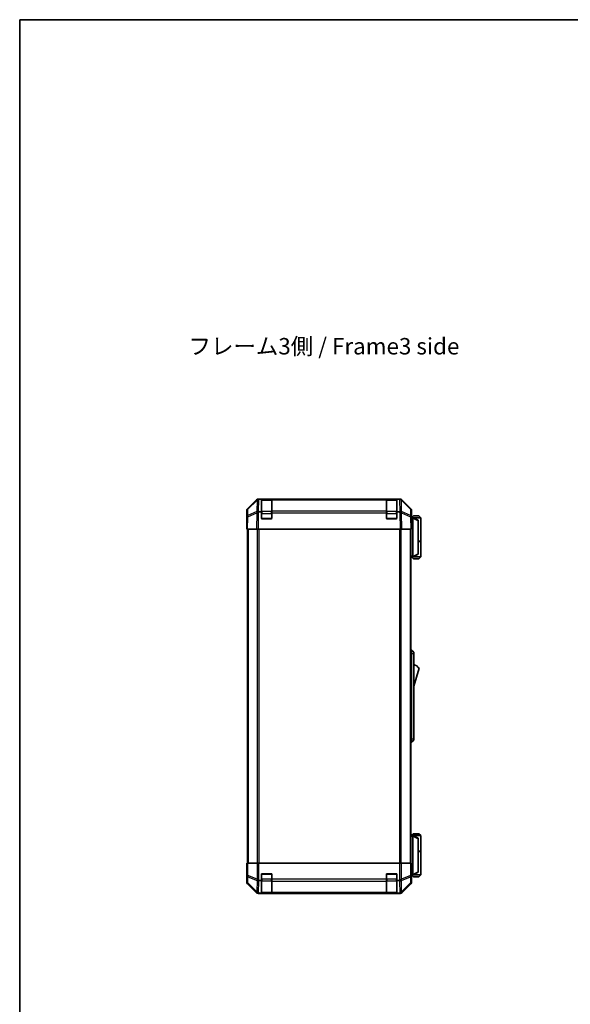
# Model space of a CAD drawing. Units: millimetres. Extents: x 0 to 8056, y -15 to 1405.
# Drawn here: x 1769 to 2188, y 656 to 1405 of the extents above; entities that cross this region are included whole.
import ezdxf

# ---------------------------------------------------------------- set-up
doc = ezdxf.new("R2010")
doc.units = ezdxf.units.MM
doc.header["$LTSCALE"] = 4.5
for name, color, linetype, lineweight in [('Border (ISO)', 7, 'Continuous', 35), ('Symbol (ISO)', 7, 'Continuous', 18), ('Visible (ISO)', 7, 'Continuous', 35), ('Visible Narrow (ISO)', 7, 'Continuous', 25)]:
    doc.layers.add(name, color=color, linetype=linetype, lineweight=lineweight)
doc.styles.add('Note Text (TK)', font='txt')

# ---------------------------------------------------------------- blocks, each defined once
blk = doc.blocks.new('図面枠 tk図枠')
at = {"layer": 'Border (ISO)'}
for q in [(405.5, 289), (14.5, 8)]:
    blk.add_line((14.5, 289), q, dxfattribs=at)

msp = doc.modelspace()

# ---------------------------------------------------------------- linework, layer by layer
at = {"layer": 'Visible (ISO)'}
for p, q in [((1942.7185, 1033.08), (1949.5484, 1039.9099)), ((1949.9441, 1039.9155), (1942.9783, 1033.0703)), ((1949.9508, 1039.922), (1949.9441, 1039.9155)), ((1950.9625, 1040.4955), (1951.3526, 1040.4955)), ((1951.3526, 1040.4955), (1951.9487, 1040.4955)), ((1953.3329, 1040.4955), (1951.9487, 1040.4955)), ((1953.8329, 1040.4955), (1953.3329, 1040.4955)), ((1953.3329, 1030.7265), (1953.3329, 1040.4955)), ((1961.0329, 1040.2955), (1953.6329, 1040.2955)), ((1953.8329, 1040.4955), (1960.8329, 1040.4955)), ((1961.3329, 1040.4955), (1960.8329, 1040.4955)), ((1961.3329, 1039.9098), (1961.3329, 1040.4955)), ((2048.3329, 1040.4955), (1961.3329, 1040.4955)), ((1961.3329, 1039.9098), (1961.3329, 1031.2979)), ((2048.8329, 1040.4955), (2048.3329, 1040.4955)), ((2048.3329, 1040.4955), (2048.3329, 1039.9098)), ((2048.3329, 1031.2979), (2048.3329, 1039.9098)), ((2056.0329, 1040.2955), (2048.6329, 1040.2955)), ((2048.8329, 1040.4955), (2055.8329, 1040.4955)), ((2056.3329, 1040.4955), (2055.8329, 1040.4955)), ((2056.3329, 1040.4955), (2056.3329, 1030.7265)), ((2057.7171, 1040.4955), (2056.3329, 1040.4955)), ((2057.7171, 1040.4955), (2058.3132, 1040.4955)), ((2058.3132, 1040.4955), (2058.7033, 1040.4955)), ((2059.7217, 1039.9155), (2059.715, 1039.922)), ((2066.6874, 1033.0703), (2059.7217, 1039.9155)), ((2060.1173, 1039.9099), (2066.9472, 1033.08)), ((1942.1329, 1022.4955), (1942.1329, 1031.6659)), ((1942.2991, 1027.0172), (1942.1329, 1017.4955)), ((1942.3805, 1031.6787), (1942.2991, 1027.0172)), ((1951.7308, 1030.7265), (1953.3329, 1030.7265)), ((1953.3329, 1025.9955), (1953.3329, 1030.7265)), ((1961.3329, 1029.9186), (1961.3329, 1031.2979)), ((1961.3329, 1029.9186), (1961.3329, 1025.9955)), ((2048.3329, 1031.2979), (2048.3329, 1029.9186)), ((2048.3329, 1025.9955), (2048.3329, 1029.9186)), ((2056.3329, 1030.7265), (2056.3329, 1025.9955)), ((2056.3329, 1030.7265), (2057.8946, 1030.7265)), ((2067.3667, 1027.0172), (2067.2853, 1031.6787)), ((2067.5329, 1017.4955), (2067.3667, 1027.0172)), ((2067.3758, 1026.4955), (2067.5329, 1026.4955)), ((2068.5325, 1026.2955), (2067.3793, 1026.2955)), ((2067.5329, 1026.4955), (2067.5329, 1031.6659)), ((2069.0329, 1027.7955), (2067.5329, 1026.2955)), ((2068.5325, 1026.2955), (2068.5329, 1026.2955)), ((2074.5329, 1026.2955), (2068.5329, 1026.2955)), ((2072.5329, 1024.2955), (2068.5329, 1026.2955)), ((2069.0329, 1027.7955), (2073.0329, 1027.7955)), ((2073.0329, 1027.7955), (2074.5329, 1026.2955)), ((2074.5329, 1026.2955), (2074.5329, 1008.4955)), ((1942.1329, 1022.4955), (1942.2202, 1022.4955)), ((1960.8329, 1025.4955), (1953.8329, 1025.4955)), ((2055.8329, 1025.4955), (2048.8329, 1025.4955)), ((2068.5329, 1025.7955), (2068.5329, 996.9955)), ((2072.5329, 1024.2955), (2072.5329, 1023.9317)), ((2072.5329, 998.8593), (2072.5329, 1023.9317)), ((1942.7185, 1017.4955), (1942.1329, 1017.4955)), ((1942.6329, 1017.4955), (1942.6329, 763.4955)), ((1942.7185, 1017.4955), (1949.5484, 1017.4955)), ((1950.9625, 1017.4955), (1949.5484, 1017.4955)), ((1950.9625, 1017.4955), (2058.7033, 1017.4955)), ((2060.1173, 1017.4955), (2058.7033, 1017.4955)), ((2060.1173, 1017.4955), (2066.9472, 1017.4955)), ((2067.5329, 1017.4955), (2066.9472, 1017.4955)), ((2067.0329, 1017.4955), (2067.0329, 763.4955)), ((2072.5329, 1008.4955), (2074.5329, 1008.4955)), ((2072.5329, 1008.2955), (2074.5329, 1008.2955)), ((2074.0329, 1008.2955), (2074.0329, 1008.4955)), ((2074.5329, 1008.2955), (2074.5329, 996.4955)), ((2067.0329, 996.4955), (2068.5325, 996.4955)), ((2069.0329, 994.9955), (2067.5329, 996.4955)), ((2068.5329, 996.4955), (2068.5325, 996.4955)), ((2068.5329, 996.4955), (2072.5329, 998.4955)), ((2068.5329, 996.4955), (2074.5329, 996.4955)), ((2072.5329, 998.8593), (2072.5329, 998.4955)), ((2073.0329, 994.9955), (2074.5329, 996.4955)), ((2073.0329, 994.9955), (2069.0329, 994.9955)), ((2067.0329, 925.4955), (2067.5329, 925.4955)), ((2067.5329, 922.9955), (2067.5329, 925.4955)), ((2067.5329, 925.4955), (2069.1329, 923.9955)), ((2067.5329, 922.9955), (2067.5329, 857.9955)), ((2069.1329, 923.9955), (2069.1329, 922.9955)), ((2069.1329, 857.9955), (2069.1329, 922.9955)), ((2069.1329, 898.2455), (2073.1329, 911.7455)), ((2067.0329, 855.4955), (2067.5329, 855.4955)), ((2067.5329, 855.4955), (2067.5329, 857.9955)), ((2067.5329, 855.4955), (2069.1329, 856.9955)), ((2069.1329, 857.9955), (2069.1329, 856.9955)), ((2068.5325, 784.4955), (2067.0329, 784.4955)), ((2069.0329, 785.9955), (2067.5329, 784.4955)), ((2068.5325, 784.4955), (2068.5329, 784.4955)), ((2072.5329, 782.4955), (2068.5329, 784.4955)), ((2068.5329, 784.4955), (2074.5329, 784.4955)), ((2068.5329, 755.1955), (2068.5329, 783.9955)), ((2073.0329, 785.9955), (2069.0329, 785.9955)), ((2072.5329, 782.4955), (2072.5329, 782.1317)), ((2072.5329, 782.1317), (2072.5329, 757.0593)), ((2073.0329, 785.9955), (2074.5329, 784.4955)), ((2074.5329, 784.4955), (2074.5329, 772.6955)), ((2072.5329, 772.6955), (2074.5329, 772.6955)), ((2072.5329, 772.4955), (2074.5329, 772.4955)), ((2074.0329, 772.4955), (2074.0329, 772.6955)), ((2074.5329, 772.4955), (2074.5329, 754.6955)), ((1942.1329, 758.4955), (1942.1329, 749.3251)), ((1942.1853, 758.4955), (1942.1329, 758.4955)), ((1942.3805, 763.4955), (1942.2202, 763.4955)), ((1942.2202, 763.4955), (1942.2202, 760.4955)), ((1942.3805, 763.4955), (1942.9783, 763.4955)), ((1949.9508, 763.4955), (1942.9783, 763.4955)), ((1949.9508, 763.4955), (1951.3526, 763.4955)), ((1951.3526, 763.4955), (2058.3132, 763.4955)), ((2058.3132, 763.4955), (2059.715, 763.4955)), ((2066.6874, 763.4955), (2059.715, 763.4955)), ((2066.6874, 763.4955), (2067.2853, 763.4955)), ((2067.2853, 763.4955), (2067.3758, 763.4955)), ((2067.3758, 759.4955), (2067.3758, 763.4955)), ((2068.5329, 754.6955), (2072.5329, 756.6955)), ((2072.5329, 757.0593), (2072.5329, 756.6955)), ((1953.3329, 750.4955), (1951.9487, 750.4955)), ((1953.3329, 750.4955), (1953.3329, 754.9955)), ((1953.3329, 740.7265), (1953.3329, 750.4955)), ((1953.8329, 755.4955), (1960.8329, 755.4955)), ((1961.3329, 754.9955), (1961.3329, 751.324)), ((1961.3329, 749.9098), (1961.3329, 751.324)), ((1961.3329, 749.9098), (1961.3329, 741.2979)), ((2048.3329, 751.324), (2048.3329, 754.9955)), ((2048.3329, 751.324), (2048.3329, 749.9098)), ((2048.3329, 741.2979), (2048.3329, 749.9098)), ((2048.8329, 755.4955), (2055.8329, 755.4955)), ((2056.3329, 754.9955), (2056.3329, 750.4955)), ((2056.3329, 750.4955), (2056.3329, 740.7265)), ((2057.7171, 750.4955), (2056.3329, 750.4955)), ((2067.4386, 754.6955), (2068.5325, 754.6955)), ((2067.5329, 754.4955), (2067.4631, 754.4955)), ((2069.0329, 753.1955), (2067.5329, 754.6955)), ((2067.5329, 754.4955), (2067.5329, 749.3251)), ((2068.5329, 754.6955), (2068.5325, 754.6955)), ((2074.5329, 754.6955), (2068.5329, 754.6955)), ((2069.0329, 753.1955), (2073.0329, 753.1955)), ((2073.0329, 753.1955), (2074.5329, 754.6955)), ((1942.7185, 747.9111), (1949.5484, 741.0812)), ((1961.3329, 740.7124), (1961.3329, 741.2979)), ((2048.3329, 741.2979), (2048.3329, 740.7124)), ((2060.1173, 741.0812), (2066.9472, 747.9111)), ((1950.9625, 740.4955), (2058.7033, 740.4955)), ((1951.7308, 740.7265), (1953.3329, 740.7265)), ((1953.3329, 740.6439), (1953.3329, 740.7265)), ((1953.6329, 740.6955), (1961.0329, 740.6955)), ((1960.8329, 740.6352), (1953.8329, 740.6352)), ((1961.3329, 740.7124), (1961.3329, 740.6439)), ((2048.3329, 740.6439), (2048.3329, 740.7124)), ((2048.6329, 740.6955), (2056.0329, 740.6955)), ((2055.8329, 740.6352), (2048.8329, 740.6352)), ((2056.3329, 740.7265), (2056.3329, 740.6439)), ((2056.3329, 740.7265), (2057.8946, 740.7265))]:
    msp.add_line(p, q, dxfattribs=at)
for centre, radius, start, end in [((1951.3526, 1038.4955), 2, 90, 134.5), ((1953.6329, 1039.9955), 0.3, 90, 180), ((1961.0329, 1039.9955), 0.3, 0, 90), ((2048.6329, 1039.9955), 0.3, 90, 180), ((2056.0329, 1039.9955), 0.3, 0, 90), ((2058.3132, 1038.4955), 2, 45.5, 90), ((1944.3801, 1031.6438), 2, 134.5, 179), ((1953.8329, 1025.9955), 0.5, 180, 270), ((1960.8329, 1025.9955), 0.5, 270, 0), ((2048.8329, 1025.9955), 0.5, 180, 270), ((2055.8329, 1025.9955), 0.5, 270, 0), ((2065.2856, 1031.6438), 2, 1, 45.5), ((2066.8902, 907.5887), 7.5, 33.6588817, 72.601323), ((1953.8329, 754.9955), 0.5, 90, 180), ((1960.8329, 754.9955), 0.5, 0, 90), ((2048.8329, 754.9955), 0.5, 90, 180), ((2055.8329, 754.9955), 0.5, 0, 90), ((1953.6329, 740.9955), 0.3, 180, 270), ((1961.0329, 740.9955), 0.3, 270, 0), ((2048.6329, 740.9955), 0.3, 180, 270), ((2056.0329, 740.9955), 0.3, 270, 0)]:
    msp.add_arc(centre, radius, start, end, dxfattribs=at)
for centre, major_axis, ratio, start_param, end_param in [((1950.9631, 1038.4952), (-1.4146, 1.4146), 0.99969546, 5.49793944, 6.28318531), ((2058.7027, 1038.4952), (1.4146, 1.4146), 0.99969546, 0, 0.78524587), ((1944.1332, 1031.6653), (-1.4146, 1.4146), 0.99969546, 0, 0.78524587), ((1951.1793, 1029.8837), (-1.9956, -0.7857), 0.33018184, 4.57682991, 5.33424435), ((1953.1441, 1027.8478), (-2.3992, 2.5282), 0.57378913, 5.7845705, 6.0264309), ((2056.4195, 1032.7623), (2.7648, -1.4682), 0.51011072, 5.51788978, 5.77920233), ((2058.4701, 1029.8837), (1.9722, 0.6496), 0.42004048, 0.64967903, 1.42890668), ((2065.5326, 1031.6653), (1.4146, 1.4146), 0.99969546, 5.49793944, 6.28318531), ((2067.4631, 1021.4955), (0, 5), 0.01745506, 0, 0.28379411), ((2068.9329, 1025.7955), (0, 0.5), 0.8, 1.3090421, 1.57079633), ((1942.1853, 1020.4955), (0, 2), 0.01745506, 5.49778714, 6.28318531), ((2068.9329, 996.9955), (0, 0.5), 0.8, 1.57079633, 1.83255055), ((2068.9329, 783.9955), (0, 0.5), 0.8, 1.3090421, 1.57079633), ((1942.1853, 760.4955), (0, -2), 0.01745506, 0, 1.57079633), ((2067.4631, 759.4955), (0, -5), 0.01745506, 4.71238898, 6.28318531), ((1944.1332, 749.3257), (-1.4146, -1.4146), 0.99969546, 5.49793944, 6.28318531), ((1951.3526, 751.324), (1.9827, -0.8314), 0.31555756, 4.06727742, 4.84394894), ((1953.3878, 753.324), (-2.4854, -2.4424), 0.57396196, 0.26311992, 0.52862237), ((2056.278, 753.324), (2.4854, -2.4424), 0.57396196, 5.75456294, 6.02006539), ((2058.3132, 751.324), (1.9827, 0.8314), 0.31555756, 4.58082902, 5.35750054), ((2065.5326, 749.3257), (1.4146, -1.4146), 0.99969546, 0, 0.78524587), ((2068.9329, 755.1955), (0, 0.5), 0.8, 1.57079633, 1.83255055), ((2058.4701, 742.7121), (-1.5847, -1.5735), 0.76601858, 0.9249237, 1.70415135), ((1950.9631, 742.4958), (-1.4146, -1.4146), 0.99969546, 0, 0.78524587), ((1951.1793, 742.7121), (-2.0123, 0.0179), 0.98743225, 0.82843306, 1.5858475), ((1953.1441, 740.6762), (2.8036, -0.0253), 0.01547715, 2.09928764, 2.34114803), ((1953.8329, 740.6439), (0.5, 0), 0.01745506, 3.14159265, 4.71238898), ((1960.8329, 740.6439), (0.5, 0), 0.01745506, 4.71238898, 6.28318531), ((2048.8329, 740.6439), (0.5, 0), 0.01745506, 3.14159265, 4.71238898), ((2055.8329, 740.6439), (0.5, 0), 0.01745506, 4.71238898, 6.28318531), ((2056.4195, 742.7623), (2.7648, -1.4682), 0.51011072, 5.51788978, 5.77920233), ((2058.7027, 742.4958), (1.4146, -1.4146), 0.99969546, 5.49793944, 6.28318531)]:
    msp.add_ellipse(centre, major_axis=major_axis, ratio=ratio, start_param=start_param, end_param=end_param, dxfattribs=at)
for points, knots in [([(1949.8059, 1029.9615), (1949.7998, 1029.9572), (1949.7934, 1029.9521), (1949.7847, 1029.9431), (1949.7811, 1029.9386), (1949.7783, 1029.9336)], [-0.00632850269, -0.00632850269, -0.00632850269, -0.00632850269, -0.00368495029, -0.00368495029, -0.00186790301, -0.00186790301, -0.00186790301, -0.00186790301]), ([(2068.5465, 1025.9249), (2068.5585, 1025.9807), (2068.5648, 1026.034), (2068.5683, 1026.1311), (2068.5652, 1026.1732), (2068.5546, 1026.2357), (2068.5477, 1026.2579), (2068.5354, 1026.2888), (2068.5306, 1026.2955), (2068.5325, 1026.2955)], [0, 0, 0, 0, 0.017679627, 0.017679627, 0.0355589348, 0.0355589348, 0.0508197319, 0.0508197319, 0.0670873169, 0.0670873169, 0.0670873169, 0.0670873169]), ([(2068.5325, 996.4955), (2068.5308, 996.4955), (2068.5346, 996.5011), (2068.5469, 996.5304), (2068.5562, 996.5583), (2068.5664, 996.633), (2068.5684, 996.673), (2068.564, 996.7641), (2068.5577, 996.8141), (2068.5465, 996.8661)], [0, 0, 0, 0, 0.0129194231, 0.0129194231, 0.0292235169, 0.0292235169, 0.0422861714, 0.0422861714, 0.0554565223, 0.0554565223, 0.0554565223, 0.0554565223]), ([(2068.5465, 784.1249), (2068.5585, 784.1807), (2068.5648, 784.234), (2068.5683, 784.3311), (2068.5652, 784.3732), (2068.5546, 784.4357), (2068.5477, 784.4579), (2068.5354, 784.4888), (2068.5306, 784.4955), (2068.5325, 784.4955)], [0, 0, 0, 0, 0.017679627, 0.017679627, 0.0355589348, 0.0355589348, 0.0508197319, 0.0508197319, 0.0670873169, 0.0670873169, 0.0670873169, 0.0670873169]), ([(2068.5325, 754.6955), (2068.5308, 754.6955), (2068.5346, 754.7011), (2068.5469, 754.7304), (2068.5562, 754.7583), (2068.5664, 754.833), (2068.5684, 754.873), (2068.564, 754.9641), (2068.5577, 755.0141), (2068.5465, 755.0661)], [0, 0, 0, 0, 0.0129194231, 0.0129194231, 0.0292235169, 0.0292235169, 0.0422861714, 0.0422861714, 0.0554565223, 0.0554565223, 0.0554565223, 0.0554565223]), ([(1949.8059, 741.26), (1949.7998, 741.2656), (1949.7934, 741.2716), (1949.7847, 741.2797), (1949.7811, 741.2831), (1949.7783, 741.2856)], [-0.00632850269, -0.00632850269, -0.00632850269, -0.00632850269, -0.00368495029, -0.00368495029, -0.00186790301, -0.00186790301, -0.00186790301, -0.00186790301])]:
    msp.add_open_spline(points, degree=3, knots=knots, dxfattribs=at)
at = {"layer": 'Visible Narrow (ISO)'}
for p, q in [((1942.9748, 1032.6622), (1949.9405, 1039.5074)), ((1949.9405, 1039.5074), (1949.79, 1030.8854)), ((1951.1954, 1031.2812), (1951.3459, 1039.9032)), ((1951.3459, 1039.9032), (1951.9487, 1040.4955)), ((1953.6329, 1040.2955), (1953.6329, 1039.7098)), ((1953.6329, 1030.8813), (1953.6329, 1039.7098)), ((1953.6329, 1039.7098), (1961.0329, 1039.7098)), ((1953.8329, 1040.2955), (1953.8329, 1040.4955)), ((1960.8329, 1040.4955), (1960.8329, 1040.2955)), ((1961.0329, 1039.7098), (1961.0329, 1040.2955)), ((1961.0329, 1039.7098), (1961.0329, 1030.8813)), ((1961.3329, 1039.9098), (2048.3329, 1039.9098)), ((2048.6329, 1040.2955), (2048.6329, 1039.7098)), ((2048.6329, 1030.8813), (2048.6329, 1039.7098)), ((2048.6329, 1039.7098), (2056.0329, 1039.7098)), ((2048.8329, 1040.2955), (2048.8329, 1040.4955)), ((2055.8329, 1040.4955), (2055.8329, 1040.2955)), ((2056.0329, 1039.7098), (2056.0329, 1040.2955)), ((2056.0329, 1039.7098), (2056.0329, 1030.8813)), ((2057.7171, 1040.4955), (2058.3199, 1039.9032)), ((2058.3199, 1039.9032), (2058.4789, 1030.7956)), ((2059.8754, 1030.9021), (2059.7252, 1039.5074)), ((2059.7252, 1039.5074), (2066.691, 1032.6622)), ((1942.7185, 1017.4955), (1942.885, 1027.0317)), ((1942.885, 1027.0317), (1949.7651, 1029.9095)), ((1942.8934, 1028.0007), (1942.9748, 1032.6622)), ((1949.79, 1030.8854), (1942.8934, 1028.0007)), ((1949.7651, 1029.9095), (1949.5484, 1017.4955)), ((1950.9625, 1017.4955), (1951.192, 1030.6427)), ((1951.7308, 1030.7265), (1951.1954, 1031.2812)), ((1953.6329, 1029.4671), (1953.3329, 1029.4671)), ((1953.6329, 1030.8813), (1953.6329, 1029.4671)), ((1961.0329, 1030.8813), (1953.6329, 1030.8813)), ((1953.6329, 1025.7955), (1953.6329, 1029.4671)), ((1953.6329, 1029.4671), (1961.0329, 1029.4671)), ((1961.0329, 1029.4671), (1961.0329, 1030.8813)), ((1961.3329, 1029.4671), (1961.0329, 1029.4671)), ((1961.0329, 1029.4671), (1961.0329, 1025.7955)), ((2048.3329, 1031.2979), (1961.3329, 1031.2979)), ((1961.3329, 1029.9186), (2048.3329, 1029.9186)), ((2048.6329, 1029.4671), (2048.3329, 1029.4671)), ((2048.6329, 1030.8813), (2048.6329, 1029.4671)), ((2056.0329, 1030.8813), (2048.6329, 1030.8813)), ((2048.6329, 1025.7955), (2048.6329, 1029.4671)), ((2048.6329, 1029.4671), (2056.0329, 1029.4671)), ((2056.0329, 1029.4671), (2056.0329, 1030.8813)), ((2056.3329, 1029.4671), (2056.0329, 1029.4671)), ((2056.0329, 1029.4671), (2056.0329, 1025.7955)), ((2057.8946, 1030.7265), (2058.4869, 1029.895)), ((2058.4869, 1029.895), (2058.7033, 1017.4955)), ((2059.8922, 1030.8785), (2059.8754, 1030.9021)), ((2066.7723, 1028.0007), (2059.8922, 1030.8785)), ((2060.1173, 1017.4955), (2059.9006, 1029.9095)), ((2059.9006, 1029.9095), (2066.7808, 1027.0317)), ((2066.691, 1032.6622), (2066.7723, 1028.0007)), ((2066.7808, 1027.0317), (2066.9472, 1017.4955)), ((2068.5465, 1025.9249), (2072.5329, 1023.9317)), ((1953.3746, 1025.7955), (1953.6329, 1025.7955)), ((1953.6329, 1025.7955), (1953.6329, 1025.5373)), ((1961.0329, 1025.7955), (1953.6329, 1025.7955)), ((1961.0329, 1025.7955), (1961.2911, 1025.7955)), ((1961.0329, 1025.5373), (1961.0329, 1025.7955)), ((2048.3746, 1025.7955), (2048.6329, 1025.7955)), ((2048.6329, 1025.7955), (2048.6329, 1025.5373)), ((2056.0329, 1025.7955), (2048.6329, 1025.7955)), ((2056.0329, 1025.7955), (2056.2911, 1025.7955)), ((2056.0329, 1025.5373), (2056.0329, 1025.7955)), ((2067.388, 1025.7955), (2068.5329, 1025.7955)), ((1943.2187, 1017.4955), (1943.2187, 763.4955)), ((1950.0471, 1017.4955), (1950.0471, 763.4955)), ((1951.4613, 763.4955), (1951.4613, 1017.4955)), ((2058.2045, 1017.4955), (2058.2045, 763.4955)), ((2059.6187, 763.4955), (2059.6187, 1017.4955)), ((2066.4471, 1017.4955), (2066.4471, 763.4955)), ((2068.5329, 996.9955), (2067.0329, 996.9955)), ((2072.5329, 998.8593), (2068.5465, 996.8661)), ((2067.0329, 922.9955), (2067.5329, 922.9955)), ((2067.5329, 922.9955), (2069.1329, 922.9955)), ((2067.0329, 857.9955), (2067.5329, 857.9955)), ((2067.5329, 857.9955), (2069.1329, 857.9955)), ((2067.0329, 783.9955), (2068.5329, 783.9955)), ((2068.5465, 784.1249), (2072.5329, 782.1317)), ((1942.3805, 763.4955), (1942.3805, 754.1528)), ((1942.9783, 754.1528), (1942.9783, 763.4955)), ((1949.9508, 763.4955), (1949.9508, 751.324)), ((1951.3526, 750.5946), (1951.3526, 763.4955)), ((2058.3132, 763.4955), (2058.3132, 750.5946)), ((2059.715, 751.324), (2059.715, 763.4955)), ((2066.6874, 763.4955), (2066.6874, 754.1528)), ((2067.2853, 754.1528), (2067.2853, 763.4955)), ((2072.5329, 757.0593), (2068.5465, 755.0661)), ((1942.2991, 749.4913), (1942.1329, 749.3251)), ((1942.3805, 754.1528), (1942.2991, 749.4913)), ((1942.9783, 754.1528), (1942.3805, 754.1528)), ((1942.8934, 748.4974), (1942.9748, 753.1589)), ((1942.9748, 753.1589), (1949.9405, 750.3235)), ((1949.9441, 751.3174), (1942.9783, 754.1528)), ((1949.9405, 750.3235), (1949.79, 741.7015)), ((1949.9508, 751.324), (1949.9441, 751.3174)), ((1951.1954, 741.2812), (1951.3459, 749.9032)), ((1951.3459, 749.9032), (1951.9487, 750.4955)), ((1953.6329, 751.524), (1953.3329, 751.524)), ((1953.6329, 755.1955), (1953.3746, 755.1955)), ((1953.6329, 755.4538), (1953.6329, 755.1955)), ((1953.6329, 755.1955), (1961.0329, 755.1955)), ((1953.6329, 751.524), (1953.6329, 755.1955)), ((1953.6329, 751.524), (1953.6329, 750.1098)), ((1961.0329, 751.524), (1953.6329, 751.524)), ((1953.6329, 741.2813), (1953.6329, 750.1098)), ((1953.6329, 750.1098), (1961.0329, 750.1098)), ((1961.0329, 755.1955), (1961.0329, 755.4538)), ((1961.2911, 755.1955), (1961.0329, 755.1955)), ((1961.0329, 755.1955), (1961.0329, 751.524)), ((1961.3329, 751.524), (1961.0329, 751.524)), ((1961.0329, 750.1098), (1961.0329, 751.524)), ((1961.0329, 750.1098), (1961.0329, 741.2813)), ((2048.3329, 751.324), (1961.3329, 751.324)), ((1961.3329, 749.9098), (2048.3329, 749.9098)), ((2048.6329, 751.524), (2048.3329, 751.524)), ((2048.6329, 755.1955), (2048.3746, 755.1955)), ((2048.6329, 755.4538), (2048.6329, 755.1955)), ((2048.6329, 755.1955), (2056.0329, 755.1955)), ((2048.6329, 751.524), (2048.6329, 755.1955)), ((2048.6329, 751.524), (2048.6329, 750.1098)), ((2056.0329, 751.524), (2048.6329, 751.524)), ((2048.6329, 741.2813), (2048.6329, 750.1098)), ((2048.6329, 750.1098), (2056.0329, 750.1098)), ((2056.0329, 755.1955), (2056.0329, 755.4538)), ((2056.2911, 755.1955), (2056.0329, 755.1955)), ((2056.0329, 755.1955), (2056.0329, 751.524)), ((2056.3329, 751.524), (2056.0329, 751.524)), ((2056.0329, 750.1098), (2056.0329, 751.524)), ((2056.0329, 750.1098), (2056.0329, 741.2813)), ((2057.7171, 750.4955), (2058.3199, 749.9032)), ((2058.3199, 749.9032), (2058.4789, 740.7956)), ((2059.7217, 751.3174), (2059.715, 751.324)), ((2066.6874, 754.1528), (2059.7217, 751.3174)), ((2059.7252, 750.3235), (2066.691, 753.1589)), ((2059.8754, 741.7182), (2059.7252, 750.3235)), ((2067.2853, 754.1528), (2066.6874, 754.1528)), ((2066.691, 753.1589), (2066.7723, 748.4974)), ((2067.3667, 749.4913), (2067.2853, 754.1528)), ((2067.5329, 749.3251), (2067.3667, 749.4913)), ((2068.5329, 755.1955), (2067.4185, 755.1955)), ((1942.7185, 747.9111), (1942.885, 748.0775)), ((1942.885, 748.0775), (1949.7651, 741.2979)), ((1949.79, 741.7015), (1942.8934, 748.4974)), ((1949.7651, 741.2979), (1949.5484, 741.0812)), ((1951.7308, 740.7265), (1951.1954, 741.2812)), ((1953.6329, 741.2813), (1953.6329, 740.6955)), ((1961.0329, 741.2813), (1953.6329, 741.2813)), ((1961.0329, 740.6955), (1961.0329, 741.2813)), ((2048.3329, 741.2979), (1961.3329, 741.2979)), ((2048.6329, 741.2813), (2048.6329, 740.6955)), ((2056.0329, 741.2813), (2048.6329, 741.2813)), ((2056.0329, 740.6955), (2056.0329, 741.2813)), ((2059.8922, 741.7178), (2059.8754, 741.7182)), ((2066.7723, 748.4974), (2059.8922, 741.7178)), ((2059.9006, 741.2979), (2066.7808, 748.0775)), ((2060.1173, 741.0812), (2059.9006, 741.2979)), ((2066.7808, 748.0775), (2066.9472, 747.9111)), ((1950.9625, 740.4955), (1951.192, 740.725)), ((1953.8329, 740.6352), (1953.8329, 740.6955)), ((1960.8329, 740.6955), (1960.8329, 740.6352)), ((1961.3329, 740.7124), (2048.3329, 740.7124)), ((2048.8329, 740.6352), (2048.8329, 740.6955)), ((2055.8329, 740.6955), (2055.8329, 740.6352)), ((2057.8946, 740.7265), (2058.4869, 740.712)), ((2058.4869, 740.712), (2058.7033, 740.4955))]:
    msp.add_line(p, q, dxfattribs=at)
for centre, major_axis, ratio, start_param, end_param in [((1951.3459, 1038.489), (-1.4018, 1.4265), 0.27881333, 0, 0.54388338), ((1951.3459, 1038.489), (-1.9997, 0.0349), 0.70705293, 4.72473001, 5.50395766), ((1951.3459, 1038.489), (-1.4018, 1.4265), 0.57396196, 5.24101135, 6.28318531), ((1953.6329, 1039.4976), (-0.3, 0), 0.70710678, 4.71238898, 6.28318531), ((1961.0329, 1039.4976), (0.3, 0), 0.70710678, 0, 1.57079633), ((2048.6329, 1039.4976), (-0.3, 0), 0.70710678, 4.71238898, 6.28318531), ((2056.0329, 1039.4976), (0.3, 0), 0.70710678, 0, 1.57079633), ((2058.3199, 1038.489), (1.4018, 1.4265), 0.57396196, 0, 1.04217396), ((2058.3199, 1038.489), (1.9997, 0.0349), 0.70705293, 0.77922765, 1.5584553), ((2058.3199, 1038.489), (1.4018, 1.4265), 0.27881333, 5.73930193, 6.28318531), ((1944.2988, 1026.9823), (-1.9997, 0.0349), 0.70705293, 5.50395766, 6.28318531), ((1944.2988, 1026.9823), (-1.9997, 0.0349), 0.01744975, 5.49793944, 6.28318531), ((1944.3801, 1031.6438), (-1.9997, 0.0349), 0.70705293, 5.50395766, 6.28318531), ((1944.2988, 1026.9823), (-0.7718, 1.8451), 0.67266741, 0.73635896, 1.2707735), ((1944.3801, 1031.6438), (-1.4018, 1.4265), 0.27881333, 0, 0.54388338), ((1951.1954, 1029.867), (0.7718, -1.8451), 0.67266741, 3.87795161, 4.4033668), ((1951.1789, 1029.8601), (1.758, 2.5917), 0.39399915, 1.80456079, 1.81356014), ((1951.1954, 1029.867), (-1.9997, 0.0349), 0.70705293, 4.72473001, 5.50395766), ((1951.1954, 1029.867), (1.4391, 1.3889), 0.58406687, 1.0575132, 2.05678804), ((1953.6329, 1030.6692), (-0.3, 0), 0.70710678, 4.71238898, 6.28318531), ((1961.0329, 1030.6692), (0.3, 0), 0.70710678, 0, 1.57079633), ((2048.6329, 1030.6692), (-0.3, 0), 0.70710678, 4.71238898, 6.28318531), ((2056.0329, 1030.6692), (0.3, 0), 0.70710678, 0, 1.57079633), ((2058.4869, 1029.8601), (-1.629, -1.1604), 0.01421551, 3.66172306, 4.70226326), ((2058.4869, 1029.8601), (1.9997, 0.0349), 0.01744975, 0.78524587, 1.57049174), ((2058.4869, 1029.8601), (0.7718, 1.8451), 0.67266741, 5.01241181, 5.54682635), ((2065.2856, 1031.6438), (1.4018, 1.4265), 0.27881333, 5.73930193, 6.28318531), ((2065.2856, 1031.6438), (1.9997, 0.0349), 0.70705293, 0, 0.77922765), ((2065.367, 1026.9823), (-0.7718, -1.8451), 0.67266741, 1.87081915, 2.4052337), ((2065.367, 1026.9823), (1.9997, 0.0349), 0.70705293, 0, 0.77922765), ((2065.367, 1026.9823), (1.9997, 0.0349), 0.01744975, 0, 0.78524587), ((1944.2988, 749.4913), (-1.9997, 0.0349), 0.70705293, 0.02468206, 0.80390971), ((1944.2988, 749.4913), (-1.4142, 1.4142), 0.99969546, 0.78555046, 1.57079633), ((1944.3801, 754.1528), (-1.9997, 0.0349), 0.70705293, 0.02468206, 0.80390971), ((1944.3801, 754.1528), (0.754, 1.8524), 0.67311493, 1.83822247, 2.38210585), ((1951.3459, 751.3174), (-0.754, -1.8524), 0.67311493, 4.97981512, 5.5236985), ((1951.3459, 751.3174), (-1.9997, 0.0349), 0.70705293, 0.80390971, 1.58313735), ((1951.3459, 751.3174), (-1.4018, 1.4265), 0.57396196, 1.05724473, 2.09941869), ((1953.6329, 750.3219), (-0.3, 0), 0.70710678, 0, 1.57079633), ((1961.0329, 750.3219), (0.3, 0), 0.70710678, 4.71238898, 6.28318531), ((2048.6329, 750.3219), (-0.3, 0), 0.70710678, 0, 1.57079633), ((2056.0329, 750.3219), (0.3, 0), 0.70710678, 4.71238898, 6.28318531), ((2058.3199, 751.3174), (-1.4018, -1.4265), 0.57396196, 1.04217396, 2.08434792), ((2058.3199, 751.3174), (1.9997, 0.0349), 0.70705293, 4.70004795, 5.4792756), ((2058.3199, 751.3174), (-0.754, 1.8524), 0.67311493, 3.90107946, 4.44496284), ((2065.2856, 754.1528), (0.754, -1.8524), 0.67311493, 0.75948681, 1.30337019), ((2065.2856, 754.1528), (1.9997, 0.0349), 0.70705293, 5.4792756, 6.25850325), ((2065.367, 749.4913), (1.9997, 0.0349), 0.70705293, 5.4792756, 6.25850325), ((2065.367, 749.4913), (-1.4142, -1.4142), 0.99969546, 1.57079633, 2.3560422), ((1944.2988, 749.4913), (-1.4038, -1.4246), 0.28553037, 5.72301828, 6.25743282), ((1951.1954, 742.6954), (-1.4038, -1.4246), 0.28553037, 5.72301828, 6.24843347), ((1951.1789, 742.7117), (-2.0331, -0.0075), 0.96743213, 0.79827441, 0.80727376), ((1951.1954, 742.6954), (-1.9997, 0.0349), 0.70705293, 0.80390971, 1.58313735), ((1951.1954, 742.6954), (-1.4391, -1.3889), 0.58406687, 0.05823836, 1.0575132), ((1953.6329, 741.4935), (-0.3, 0), 0.70710678, 0, 1.57079633), ((1961.0329, 741.4935), (0.3, 0), 0.70710678, 4.71238898, 6.28318531), ((2048.6329, 741.4935), (-0.3, 0), 0.70710678, 0, 1.57079633), ((2056.0329, 741.4935), (0.3, 0), 0.70710678, 4.71238898, 6.28318531), ((2058.4869, 742.7117), (-0.049, -1.9994), 0.81440578, 0.03007955, 1.07061976), ((2058.4869, 742.7117), (1.4142, 1.4142), 0.99969546, 3.92714311, 4.71238898), ((2058.4869, 742.7117), (1.4038, -1.4246), 0.28553037, 0.02575248, 0.56016703), ((2065.367, 749.4913), (1.4038, -1.4246), 0.28553037, 0.02575248, 0.56016703)]:
    msp.add_ellipse(centre, major_axis=major_axis, ratio=ratio, start_param=start_param, end_param=end_param, dxfattribs=at)

# ---------------------------------------------------------------- block references
at = {"xscale": 5, "yscale": 5, "zscale": 5}
msp.add_blockref('図面枠 tk図枠', (1697, -40), dxfattribs=at)

# ---------------------------------------------------------------- texts
at = {"layer": 'Symbol (ISO)', "color": 7, "insert": (1897.9144, 1155.0545), "char_height": 12.5, "width": 214.613745, "attachment_point": 4, "line_spacing_factor": 1.5, "style": 'Note Text (TK)'}
msp.add_mtext('{フレーム3側 / Frame3 side}', dxfattribs=at)

doc.saveas('drawing.dxf')
